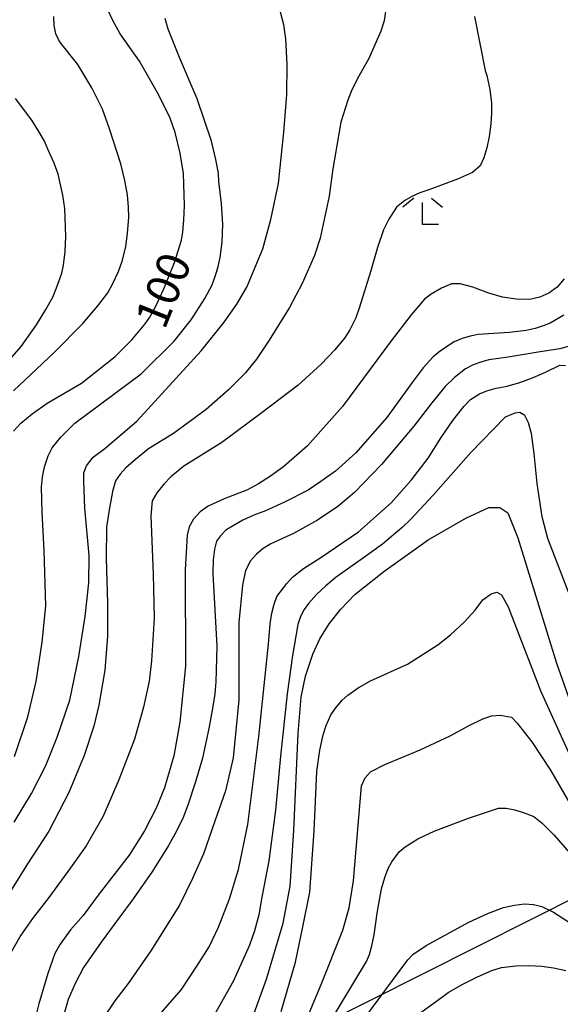
# Model space of a CAD drawing. Extents: x -16000 to -14000, y 90000 to 91500.
# Drawn here: x -14654 to -14593, y 91205 to 91317 of the extents above; entities that cross this region are included whole.
import ezdxf

# ---------------------------------------------------------------- set-up
doc = ezdxf.new("R2010")
doc.units = 0
for name, color, linetype in [('4265000', 1, 'Continuous'), ('6333000', 2, 'Continuous'), ('7101000', 4, 'Continuous'), ('7102000', 2, 'Continuous')]:
    doc.layers.add(name, color=color, linetype=linetype)
doc.styles.add('Dm_Anotation', font='txt.shx', dxfattribs={"bigfont": 'PSCDM.shx'})

# ---------------------------------------------------------------- blocks, each defined once
blk = doc.blocks.new('633300')
at = {"layer": '6333000'}
for points in [[(-0.4, 0.6), (-0.9, 0.2)], [(0.4, 0.6), (0.9, 0.2)], [(0.72, -0.6), (0, -0.6), (0, 0.4)]]:
    blk.add_lwpolyline(points, dxfattribs=at)

msp = doc.modelspace()

# ---------------------------------------------------------------- linework, layer by layer
at = {"layer": '4265000', "flags": 128}
msp.add_lwpolyline([(-14546.23, 91239.56), (-14924.57, 91049.44), (-15092.35, 90965.6), (-15610.73, 90858.33), (-15798.43, 90819.57)], dxfattribs=at)
at = {"layer": '7101000', "flags": 128}
for points in [[(-14655.16, 91270.2), (-14654.31, 91271.09), (-14653.02, 91272.15), (-14651.3, 91273.37), (-14647.41, 91275.68), (-14643.56, 91278.72), (-14641.67, 91280.6), (-14640.12, 91282.43), (-14639.59, 91283.2), (-14638.88, 91284.54), (-14638.01, 91286.43), (-14636.81, 91289.42), (-14636.01, 91291.98), (-14635.83, 91292.93), (-14635.72, 91294.25), (-14635.67, 91295.94), (-14635.78, 91299.6), (-14636.13, 91301.9), (-14636.72, 91304.26), (-14637.28, 91305.88), (-14638.63, 91308.59), (-14640.78, 91312.4), (-14642.98, 91315.53), (-14643.84, 91317.04), (-14644.4, 91318.27)], [(-14592.37, 91287.57), (-14593.14, 91286.62), (-14594.09, 91285.95), (-14595.14, 91285.47), (-14596.29, 91285.2), (-14597.83, 91285.25), (-14599.38, 91285.49), (-14600.95, 91285.92), (-14602.79, 91286.62), (-14604.21, 91286.98), (-14605.21, 91286.99), (-14606.36, 91286.5), (-14607.52, 91285.81), (-14608.29, 91285.23), (-14609.82, 91283.46), (-14612.1, 91280.48), (-14617.65, 91273), (-14621.62, 91268.5), (-14624.32, 91266.16), (-14625.84, 91265.05), (-14627.22, 91264.17), (-14628.47, 91263.5), (-14631.13, 91262.49), (-14632.94, 91261.65), (-14633.88, 91260.99), (-14634.61, 91260.17), (-14635.11, 91259.28), (-14635.36, 91258.34), (-14635.59, 91254.38)], [(-14628, 91202.98), (-14626.31, 91207.68), (-14624.39, 91214.05), (-14623.6, 91218.27), (-14623.17, 91224.64), (-14622.69, 91235.74), (-14622.35, 91239.84), (-14621.87, 91242.23), (-14621.02, 91244.75), (-14620.21, 91246.52), (-14619.14, 91248.23), (-14617.81, 91249.89), (-14616.23, 91251.54), (-14612.91, 91254.17), (-14607.85, 91257.78), (-14603.59, 91260.27), (-14600.94, 91261.5), (-14599.71, 91261.5), (-14598.79, 91260.89), (-14597.64, 91258.01), (-14593.23, 91243.71), (-14589.5, 91233.19)], [(-14635.59, 91254.38), (-14635.54, 91243.4), (-14636.18, 91236.99), (-14636.87, 91233.15), (-14637.92, 91229.49), (-14638.87, 91227.17), (-14640.22, 91224.61), (-14641.98, 91221.81), (-14645.4, 91217.43), (-14647.19, 91214.93), (-14648.64, 91213.29), (-14649.82, 91211.67), (-14650.43, 91210.61), (-14651.25, 91208.34), (-14652.27, 91204.87), (-14653.22, 91201.07)], [(-14609.67, 91203.18), (-14606.36, 91205.6), (-14605.57, 91206.17), (-14603.92, 91207.1), (-14602.24, 91207.96), (-14600.59, 91208.65), (-14599.52, 91208.99), (-14597.86, 91209.2), (-14596.35, 91209.24), (-14594.91, 91209.16), (-14593.56, 91208.96), (-14592.16, 91208.68)]]:
    msp.add_lwpolyline(points, dxfattribs=at)
at = {"layer": '7102000', "flags": 128}
for points in [[(-14612.61, 91318.9), (-14612.89, 91316.99), (-14613.25, 91315.83), (-14614.63, 91312.7), (-14615.78, 91310.7), (-14616.58, 91309.12), (-14617.04, 91307.96), (-14617.81, 91305.43), (-14618.75, 91300.11), (-14619.15, 91296.98), (-14620.2, 91292.22), (-14620.84, 91290.24), (-14622.25, 91287.05), (-14623.69, 91284.31), (-14625.99, 91280.57), (-14627.43, 91278.42), (-14628.73, 91276.82), (-14630.65, 91274.91), (-14633.2, 91272.68), (-14636.9, 91269.93), (-14639.74, 91268.18), (-14641.25, 91266.96), (-14642.33, 91266), (-14642.97, 91265.3)], [(-14655.07, 91225.59), (-14653.1, 91228.84), (-14651.47, 91232.06), (-14650.18, 91235.27), (-14648.73, 91239.5), (-14647.7, 91244.49), (-14646.97, 91249.06), (-14646.57, 91252.89), (-14646.52, 91255.99), (-14647.01, 91261.42), (-14647.12, 91264.48), (-14647.12, 91265.43), (-14646.81, 91266.24), (-14646.07, 91267.21), (-14644.72, 91268.22), (-14641.09, 91271.35), (-14633.75, 91279.36), (-14631.13, 91282.62), (-14629.69, 91284.67), (-14628.55, 91286.62), (-14626.72, 91290.98), (-14625.79, 91294.33), (-14624.93, 91298.45), (-14624.33, 91304.3), (-14623.98, 91308.58), (-14623.94, 91312.03), (-14624.09, 91314.94), (-14624.31, 91316.53), (-14624.69, 91318)], [(-14643.17, 91288.39), (-14642.76, 91289.57), (-14642.35, 91291.23), (-14642.15, 91292.78), (-14642.01, 91294.55), (-14642.05, 91295.76), (-14642.16, 91297.14), (-14642.44, 91298.79), (-14642.91, 91300.7), (-14644.19, 91304.68), (-14645.01, 91306.91), (-14646.22, 91309.35), (-14647.82, 91312.01), (-14649.9, 91314.66), (-14650.31, 91315.51), (-14650.53, 91316.46), (-14650.56, 91317.51)], [(-14602.59, 91317.51), (-14601.37, 91311.34), (-14601.16, 91310.76), (-14600.84, 91309.18), (-14600.66, 91307.59), (-14600.65, 91306.51), (-14600.73, 91305.25), (-14600.91, 91303.81), (-14601.18, 91302.5), (-14601.52, 91301.38), (-14601.93, 91300.46), (-14602.81, 91299.71), (-14604.52, 91298.92), (-14607.8, 91297.73), (-14608.81, 91297.36), (-14609.72, 91296.96), (-14610.54, 91296.52), (-14611.47, 91295.75), (-14612.34, 91294.36), (-14612.95, 91293.16), (-14613.65, 91291.16), (-14614.43, 91288.37)], [(-14655.05, 91233.06), (-14653.52, 91237.62), (-14652.58, 91241.65), (-14651.87, 91246.11), (-14651.48, 91250.25), (-14651.64, 91256.56), (-14651.9, 91260.97), (-14651.97, 91263.79), (-14651.84, 91265), (-14651.63, 91266.12), (-14651.19, 91267.36), (-14650.75, 91268.28), (-14649.74, 91269.52), (-14648.15, 91271.1), (-14640.61, 91276.73), (-14636.82, 91280.45), (-14634.91, 91282.9), (-14633.33, 91285.31), (-14632.5, 91286.9), (-14632.11, 91287.94), (-14631.81, 91288.98), (-14631.6, 91290.02), (-14631.36, 91291.75), (-14631.29, 91293.79), (-14631.42, 91296.16), (-14631.72, 91298.67), (-14631.79, 91299.64), (-14632.08, 91301.18), (-14632.59, 91303.27), (-14634.19, 91308.12), (-14636.24, 91312.82), (-14637.52, 91316.06), (-14637.85, 91317.26)], [(-14656.34, 91277.48), (-14654.27, 91279.86), (-14652.54, 91282.31), (-14651.45, 91284.07), (-14650.68, 91285.49), (-14650.23, 91286.56), (-14649.63, 91288.22), (-14649.45, 91289.13), (-14649.27, 91290.68), (-14649.17, 91292.41), (-14649.28, 91295.59), (-14649.54, 91297.1), (-14650.07, 91299.49), (-14650.52, 91300.76), (-14651.23, 91302.37), (-14651.63, 91303.27), (-14652.25, 91304.37), (-14653.07, 91305.65), (-14654.94, 91308.14)], [(-14614.43, 91288.37), (-14615.68, 91284.34), (-14616.12, 91283.11), (-14616.8, 91281.76), (-14617.41, 91280.79), (-14618.5, 91279.48), (-14620.08, 91277.83), (-14622.68, 91275.44), (-14626.81, 91272.31), (-14631.4, 91268.89), (-14635.73, 91266.18), (-14637.22, 91264.98), (-14638.02, 91264.14), (-14638.82, 91263.17), (-14639.33, 91262.24), (-14639.48, 91260.54), (-14639.23, 91253.87), (-14639.1, 91248.87), (-14639.41, 91244.01), (-14639.68, 91241.68), (-14640.32, 91238.69), (-14641.35, 91235.06), (-14643.13, 91230.4), (-14644.94, 91226.26), (-14646.86, 91222.9), (-14648.66, 91220.36), (-14651.11, 91217.01), (-14652.99, 91214.58), (-14654.32, 91212.69), (-14655.68, 91210.32)], [(-14655.17, 91274.79), (-14650.53, 91279.16), (-14647.25, 91282.48), (-14645.55, 91284.47), (-14644.41, 91285.98), (-14643.82, 91287.02), (-14643.17, 91288.39)], [(-14592.4, 91283.41), (-14593.97, 91282.51), (-14594.75, 91282.19), (-14595.66, 91281.91), (-14596.69, 91281.68), (-14598.6, 91281.46), (-14602.17, 91281.21), (-14603.08, 91281.02), (-14603.98, 91280.75), (-14604.89, 91280.4), (-14606.46, 91279.34), (-14607.35, 91278.62), (-14608.43, 91277.42), (-14609.7, 91275.74), (-14612.58, 91271.74), (-14616.11, 91267.73), (-14618.42, 91265.64), (-14620.09, 91264.45), (-14621.55, 91263.45), (-14624.24, 91262.08), (-14626.42, 91261.1), (-14627.75, 91260.62), (-14629, 91260.03), (-14630.19, 91259.34), (-14630.94, 91258.91), (-14631.56, 91258.26), (-14631.99, 91257.63), (-14632.25, 91256.74), (-14632.39, 91255.52), (-14632.41, 91253.95)], [(-14590.3, 91280.32), (-14592.87, 91279.59), (-14595.11, 91279.23), (-14598.74, 91278.62), (-14600.95, 91278.31), (-14601.86, 91278.08), (-14602.74, 91277.75), (-14603.61, 91277.31), (-14604.85, 91276.33), (-14605.91, 91275.29), (-14607.46, 91273.44), (-14609.49, 91270.76), (-14613.18, 91266.39), (-14616.28, 91263.19), (-14618.17, 91261.6), (-14620.47, 91260.04), (-14623.21, 91258.51), (-14625.81, 91257.33), (-14626.67, 91256.81), (-14627.44, 91256.16), (-14628.13, 91255.41), (-14628.69, 91254.31), (-14629.05, 91252.62), (-14629.46, 91248.36), (-14629.44, 91239.53), (-14630.12, 91232.93), (-14630.96, 91229.18), (-14632.19, 91225.72), (-14633.5, 91221.98), (-14634.73, 91219.16), (-14636.23, 91216.11), (-14639.49, 91210.9), (-14642.09, 91207.19), (-14643.59, 91205.2), (-14644.99, 91203.1)], [(-14639.06, 91202.98), (-14635.99, 91206.5), (-14634.24, 91209.15), (-14632.85, 91211.36), (-14631.79, 91213.62), (-14630.54, 91216.85), (-14629.51, 91220.17), (-14628.44, 91225.33), (-14627.17, 91235.35), (-14626.09, 91245.91), (-14625.9, 91248.22), (-14625.68, 91249.42), (-14625.42, 91250.46), (-14625.12, 91251.34), (-14623.98, 91252.81), (-14623.35, 91253.53), (-14622.07, 91254.52), (-14620.12, 91255.78), (-14615.82, 91258.69), (-14612.08, 91262.02), (-14609.77, 91264.63), (-14607.87, 91267.11), (-14606.4, 91269.46), (-14605.05, 91271.42), (-14603.8, 91272.99), (-14603.03, 91273.79), (-14602.01, 91274.45), (-14601.16, 91274.81), (-14600.11, 91275.1), (-14598.86, 91275.33), (-14597.41, 91275.73), (-14595.96, 91276.27), (-14594.5, 91276.94), (-14592.85, 91277.71), (-14592.19, 91277.69)], [(-14591.86, 91251.81), (-14594.23, 91257.95), (-14594.87, 91260.42), (-14595.44, 91264.22), (-14595.77, 91267.63), (-14596.1, 91269.94), (-14596.43, 91271.15), (-14596.83, 91271.99), (-14597.42, 91272.33), (-14597.98, 91272.25), (-14599.07, 91271.79), (-14603.02, 91267.75), (-14607.31, 91262.88), (-14609.84, 91260.14), (-14610.85, 91259.19), (-14613.06, 91257.3), (-14615.24, 91255.75), (-14618.34, 91253.52), (-14619.54, 91252.56), (-14620.59, 91251.56), (-14621.51, 91250.55), (-14622.02, 91249.86), (-14622.43, 91249.06), (-14622.72, 91248.15), (-14623.34, 91244.59), (-14623.93, 91240.24), (-14624.72, 91233.1), (-14625.28, 91226.97), (-14626.04, 91221.17), (-14626.82, 91217.03), (-14627.19, 91215.02), (-14627.66, 91213.2), (-14628.25, 91211.56), (-14630.05, 91207.49), (-14633.25, 91201.82)], [(-14642.97, 91265.3), (-14643.52, 91264.51), (-14643.88, 91263.3), (-14644.26, 91261.21), (-14644.53, 91259.23), (-14644.59, 91255.68), (-14644.43, 91250.57), (-14644.42, 91246.82), (-14644.75, 91242.94), (-14645.43, 91238.92), (-14645.98, 91236.53), (-14647.11, 91233.2), (-14648.83, 91228.96), (-14651.12, 91224.57), (-14653.57, 91220.84), (-14656.71, 91215.81), (-14658.89, 91211.77), (-14660.47, 91209.2), (-14662.59, 91206.54), (-14664.35, 91204.71)], [(-14632.41, 91253.95), (-14631.95, 91245.66), (-14632.05, 91242.89), (-14632.07, 91241.58), (-14632.19, 91240.22), (-14632.42, 91238.8), (-14632.88, 91236.28), (-14633.12, 91235.2), (-14633.59, 91232.87), (-14634.4, 91230.17), (-14635.29, 91227.52), (-14635.81, 91226.11), (-14636.55, 91224.58), (-14637.49, 91222.92), (-14639.29, 91219.98), (-14641.52, 91216.86), (-14643.14, 91214.64), (-14645.17, 91211.91), (-14647.16, 91209.01), (-14648.13, 91207.18), (-14648.9, 91205.34), (-14649.46, 91203.48)], [(-14624.62, 91203.99), (-14622.98, 91209.6), (-14622.17, 91213.63), (-14621.36, 91217.61), (-14620.85, 91224.6), (-14620.58, 91231.38), (-14620.21, 91233.81), (-14619.84, 91235.56), (-14619.5, 91236.62), (-14618.96, 91237.82), (-14618.4, 91238.63), (-14617.66, 91239.52), (-14617.04, 91240.08), (-14615.86, 91240.9), (-14614.46, 91241.71), (-14610.22, 91243.63), (-14606.76, 91245.8), (-14605.31, 91246.94), (-14603.74, 91248.44), (-14602.52, 91249.77), (-14601.64, 91250.95), (-14600.7, 91251.65), (-14600.03, 91251.84), (-14599.5, 91251.53), (-14598.76, 91250.14), (-14595.02, 91240.51), (-14591.78, 91233.4)], [(-14621.73, 91203.08), (-14620.08, 91207.06), (-14617.61, 91213.28), (-14616.89, 91215.82), (-14616.38, 91218.89), (-14616.09, 91222.51), (-14615.47, 91229.75), (-14615.05, 91230.64), (-14614.45, 91231.32), (-14612.81, 91232.15), (-14608.77, 91233.83), (-14605.36, 91235.42), (-14603.21, 91236.62), (-14601.63, 91237.38), (-14600.63, 91237.71), (-14599.61, 91237.78), (-14598.38, 91237.56), (-14597.71, 91236.89), (-14596.03, 91234.77), (-14593.91, 91231.51), (-14591.37, 91227.12)], [(-14622.48, 91197.13), (-14614.9, 91209.71), (-14614.57, 91210.49), (-14614.28, 91211.49), (-14614.01, 91212.72), (-14613.7, 91215.21), (-14613.18, 91217.98), (-14612.8, 91219.28), (-14612.41, 91220.31), (-14612.01, 91221.08), (-14611.19, 91222.22), (-14610.48, 91222.79), (-14609.03, 91223.67), (-14607.19, 91224.58), (-14603.26, 91226.05), (-14599.86, 91227.17), (-14598.97, 91227.19), (-14597.97, 91226.98), (-14596.92, 91226.66), (-14595.81, 91226.22), (-14594.86, 91225.47), (-14593.51, 91224.09), (-14591.76, 91222.1)], [(-14610.2, 91209.88), (-14609.63, 91210.48), (-14608.08, 91211.51), (-14603.22, 91214.18), (-14600.99, 91215.21), (-14599.26, 91215.86), (-14598.04, 91216.13), (-14596.89, 91216.26), (-14595.84, 91216.21), (-14594.89, 91215.97), (-14593.56, 91215.32), (-14591.88, 91214.23)], [(-14615.33, 91202.98), (-14610.2, 91209.88)]]:
    msp.add_lwpolyline(points, dxfattribs=at)

# ---------------------------------------------------------------- block references
at = {"layer": '6333000', "xscale": 2.5, "yscale": 2.5, "zscale": 2.5}
msp.add_blockref('633300', (-14608.5, 91295.26), dxfattribs=at)

# ---------------------------------------------------------------- texts
at = {"layer": '7101000', "style": 'Dm_Anotation'}
msp.add_text('100', height=3.75, rotation=68, dxfattribs=at).set_placement((-14637.93, 91281.63))

doc.saveas('drawing.dxf')
